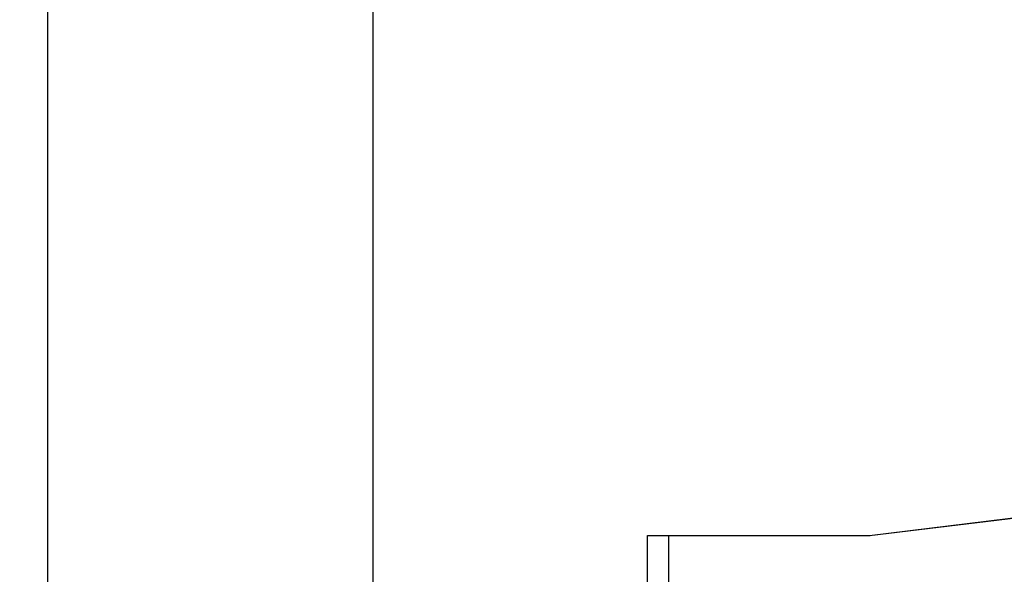
# Model space of a CAD drawing. Extents: x -1091 to -797, y 178 to 603.
# Drawn here: x -1002 to -956, y 426 to 452 of the extents above; entities that cross this region are included whole.
import ezdxf

# ---------------------------------------------------------------- set-up
doc = ezdxf.new("R2010")
doc.units = 0
doc.header["$LTSCALE"] = 0.2
doc.header["$PDSIZE"] = 5
doc.layers.get('Defpoints').update_dxf_attribs({"linetype": 'CONTINUOUS'})
for name, color, linetype in [('1', 7, 'CONTINUOUS'), ('DIM', 7, 'CONTINUOUS'), ('glasklods', 6, 'CONTINUOUS'), ('Træ', 15, 'CONTINUOUS')]:
    doc.layers.add(name, color=color, linetype=linetype)
doc.styles.add('ARIAL', font='arial.ttf')
doc.dimstyles.new('SALGDIM', dxfattribs={"dimtxt": 2, "dimasz": 2.5, "dimexe": 1.25, "dimexo": 4, "dimtad": 0, "dimdec": 1, "dimdsep": 46, "dimlunit": 6, "dimtxsty": 'ARIAL', "dimcen": 2.5, "dimclre": 1, "dimadec": 0, "dimazin": 0, "dimtfac": 1, "dimtdec": 1, "dimtmove": 0, "dimatfit": 3, "dimfxl": 0, "dimtolj": 1, "dimtzin": 0, "dimarcsym": 0})

# ---------------------------------------------------------------- blocks, each defined once
blk = doc.blocks.new('A$C1C6E33C8')
at = {"layer": 'Træ'}
for p, q in [((-8.994, -4.512), (-8.994, 45.45)), ((14.5, 6.5), (53.18, 11.187)), ((4, 6.5), (14.5, 6.5)), ((4, 0), (4, 6.5))]:
    blk.add_line(p, q, dxfattribs=at)
blk = doc.blocks.new('48mm skrå glasklods')
at = {"layer": 'glasklods'}
for p, q in [((-39.544, 4), (0, 8.855)), ((-49.049, 4), (-39.5, 4)), ((-49.049, 4), (-49.049, 0))]:
    blk.add_line(p, q, dxfattribs=at)
blk = doc.blocks.new('*D77')
at = {"layer": 'Defpoints', "color": 0, "transparency": 16777216}
for p in [(-975.912, 515.043), (-1000.824, 308.089), (-982.412, 308.089)]:
    blk.add_point(p, dxfattribs=at)
at = {"layer": 'DIM', "color": 1, "lineweight": -2, "transparency": 16777216}
for p, q in [((-979.912, 515.043), (-1002.074, 515.043)), ((-986.412, 308.089), (-1002.074, 308.089))]:
    blk.add_line(p, q, dxfattribs=at)
at = {"layer": 'DIM', "lineweight": -2, "transparency": 16777216}
for p, q in [((-1000.824, 512.543), (-1000.824, 414.418)), ((-1000.824, 310.589), (-1000.824, 408.715))]:
    blk.add_line(p, q, dxfattribs=at)
at = {"layer": 'DIM', "transparency": 16777216}
for points in [[(-1001.24, 512.543), (-1000.407, 512.543), (-1000.824, 515.043)], [(-1001.24, 310.589), (-1000.407, 310.589), (-1000.824, 308.089)]]:
    blk.add_solid(points, dxfattribs=at)
at = {"layer": 'DIM', "color": 0, "transparency": 16777216, "insert": (-1000.824, 411.566), "char_height": 2, "attachment_point": 5, "rotation": 90, "style": 'ARIAL'}
blk.add_mtext('\\A1;207', dxfattribs=at)

msp = doc.modelspace()

# ---------------------------------------------------------------- block references
at = {"layer": '1', "color": 0}
msp.add_blockref('48mm skrå glasklods', (-922.368, 424.009), dxfattribs=at)
at = {"layer": 'Træ', "color": 0}
msp.add_blockref('A$C1C6E33C8', (-976.412, 421.509), dxfattribs=at)

# ---------------------------------------------------------------- dimensions: what is measured, and where the dimension line sits
at = {"layer": 'DIM'}
dim = msp.add_linear_dim(base=(-1000.824, 308.089), p1=(-975.912, 515.043), p2=(-982.412, 308.089), angle=90, dimstyle='SALGDIM', override={"dimclrd": 256, "dimfxl": 0.18, "dimarcsym": 2}, dxfattribs=at)
dim.commit()
dim.dimension.update_dxf_attribs({"geometry": '*D77', "text_midpoint": (-1000.824, 411.566)})

doc.saveas('drawing.dxf')
